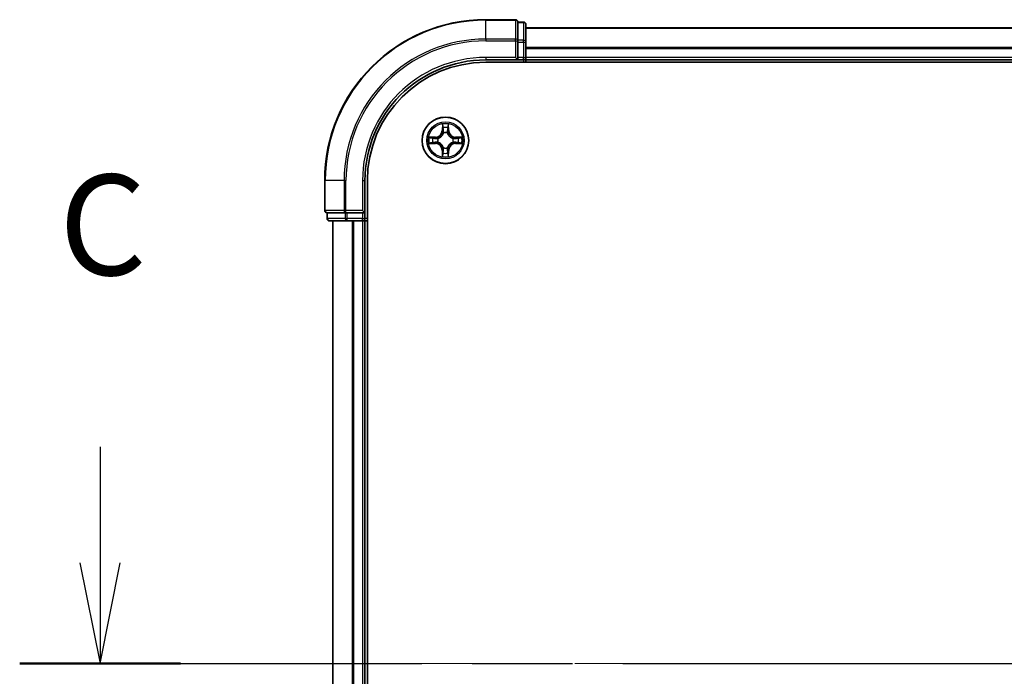
# Model space of a CAD drawing. Units: millimetres. Extents: x 36 to 9480, y 20 to 1425.
# Drawn here: x 1589 to 1711, y 1160 to 1242 of the extents above; entities that cross this region are included whole.
import ezdxf

# ---------------------------------------------------------------- set-up
doc = ezdxf.new("R2010")
doc.units = ezdxf.units.MM
doc.header["$LTSCALE"] = 2.5
doc.linetypes.add('CHAIN', pattern=[0.3543, 0.2362, -0.0295, 0.0591, -0.0295])
for name, color, linetype, lineweight in [('Centerline (ISO)', 131, 'Continuous', 18), ('Section Line (ISO)', 7, 'CHAIN', 25), ('Visible (ISO)', 7, 'Continuous', 35), ('Visible Narrow (ISO)', 7, 'Continuous', 25)]:
    doc.layers.add(name, color=color, linetype=linetype, lineweight=lineweight)
doc.styles.add('Note Text (TK)', font='MS PGothic.ttf')

# ---------------------------------------------------------------- blocks, each defined once
blk = doc.blocks.new('2dTransSection2')
at = {"layer": 'Section Line (ISO)', "linetype": 'Continuous'}
for p, q in [((129.555, 241.717), (129.555, 238.833)), ((129.055, 238.833), (129.555, 236.333)), ((129.555, 238.833), (129.555, 236.333)), ((129.555, 236.333), (130.055, 238.833))]:
    blk.add_line(p, q, dxfattribs=at)
at = {"layer": 'Section Line (ISO)', "linetype": 'CHAIN', "ltscale": 16.914968}
blk.add_line((127.559, 236.333), (227.439, 236.333), dxfattribs=at)
at = {"layer": 'Section Line (ISO)', "linetype": 'Continuous', "lineweight": 50}
blk.add_line((127.559, 236.333), (131.552, 236.333), dxfattribs=at)
at = {"layer": 'Section Line (ISO)', "insert": (128.536, 245.202), "char_height": 2.5, "attachment_point": 7, "style": 'Note Text (TK)'}
blk.add_mtext('C', dxfattribs=at)

msp = doc.modelspace()

# ---------------------------------------------------------------- linework, layer by layer
at = {"layer": 'Centerline (ISO)', "linetype": 'CHAIN', "ltscale": 23.990969}
msp.add_line((1615.4937, 1161.6646), (2068.3547, 1161.6646), dxfattribs=at)
at = {"layer": 'Visible (ISO)'}
for p, q in [((1650.6242, 1241.6646), (1646.9242, 1241.6646)), ((1650.9242, 1241.295), (1650.9242, 1241.3646)), ((1651.6242, 1241.3646), (1650.9242, 1241.3646)), ((1650.9242, 1241.295), (1650.9242, 1239.114)), ((1651.9242, 1238.8835), (1651.9242, 1241.0646)), ((2031.9242, 1240.6646), (1651.9242, 1240.6646)), ((1650.9242, 1239.024), (1650.9242, 1239.114)), ((1650.9242, 1238.8835), (1650.9242, 1239.024)), ((1650.9242, 1238.8835), (1650.9242, 1236.9646)), ((1651.9242, 1236.9646), (1651.9242, 1238.8835)), ((1646.9242, 1236.6646), (1650.9242, 1236.6646)), ((1650.6242, 1236.9646), (1650.9242, 1236.6646)), ((1650.9242, 1236.6646), (1650.9242, 1236.9646)), ((1650.9242, 1236.6646), (1651.6242, 1236.6646)), ((1651.9242, 1236.6646), (1651.9242, 1236.9646)), ((1651.9242, 1236.6646), (2031.9242, 1236.6646)), ((1651.9242, 1236.3646), (1651.9242, 1236.6646)), ((1646.9242, 1236.3646), (2036.9242, 1236.3646)), ((1626.9242, 1221.6646), (1626.9242, 1217.9646)), ((1631.9242, 1217.6646), (1631.9242, 1221.6646)), ((1632.2242, 1101.6646), (1632.2242, 1221.6646)), ((1627.2242, 1217.6646), (1627.2937, 1217.6646)), ((1627.2242, 1217.6646), (1627.2242, 1216.9646)), ((1629.4748, 1217.6646), (1627.2937, 1217.6646)), ((1629.4748, 1217.6646), (1629.5647, 1217.6646)), ((1629.5647, 1217.6646), (1629.7052, 1217.6646)), ((1631.6242, 1217.6646), (1629.7052, 1217.6646)), ((1631.9242, 1217.6646), (1631.6242, 1217.9646)), ((1631.6242, 1217.6646), (1631.9242, 1217.6646)), ((1631.9242, 1216.9646), (1631.9242, 1217.6646)), ((1627.5242, 1216.6646), (1629.7052, 1216.6646)), ((1627.9242, 1216.6646), (1627.9242, 1106.6646)), ((1629.7052, 1216.6646), (1630.3411, 1216.6646)), ((1630.3411, 1216.6646), (1630.5647, 1216.6646)), ((1630.5647, 1216.6646), (1631.6242, 1216.6646)), ((1631.6242, 1216.6646), (1631.9242, 1216.6646)), ((1631.9242, 1106.6646), (1631.9242, 1216.6646)), ((1631.9242, 1216.6646), (1632.2242, 1216.6646))]:
    msp.add_line(p, q, dxfattribs=at)
msp.add_circle((1641.9242, 1226.6646), 2.9, dxfattribs=at)
for centre, radius, start, end in [((1646.9242, 1221.6646), 20, 90, 180), ((1650.6242, 1241.3646), 0.3, 0, 90), ((1651.6242, 1241.0646), 0.3, 0, 90), ((1646.9242, 1221.6646), 15, 90, 180), ((1651.6242, 1236.9646), 0.3, 270, 0), ((1646.9242, 1221.6646), 14.7, 90, 180), ((1627.2242, 1217.9646), 0.3, 180, 270), ((1627.5242, 1216.9646), 0.3, 180, 270), ((1631.6242, 1216.9646), 0.3, 270, 0)]:
    msp.add_arc(centre, radius, start, end, dxfattribs=at)
at = {"layer": 'Visible Narrow (ISO)'}
for p, q in [((1646.9242, 1241.595), (1646.9242, 1241.6646)), ((1646.9242, 1241.595), (1650.6242, 1241.595)), ((1646.9242, 1239.2545), (1646.9242, 1241.595)), ((1650.6242, 1241.595), (1650.6242, 1241.6646)), ((1650.6242, 1241.595), (1650.6242, 1239.2545)), ((1650.9242, 1241.295), (1651.6242, 1241.295)), ((1651.6242, 1241.295), (1651.6242, 1241.3646)), ((1651.6242, 1241.295), (1651.6242, 1239.114)), ((1651.9242, 1240.6182), (2031.9242, 1240.6182)), ((1650.6242, 1239.2545), (1646.9242, 1239.2545)), ((1646.9242, 1239.2545), (1646.9242, 1239.024)), ((1646.9242, 1239.024), (1650.6242, 1239.024)), ((1650.6242, 1239.024), (1650.6242, 1239.2545)), ((1650.6242, 1239.024), (1650.6242, 1236.9646)), ((1650.6242, 1239.024), (1650.9242, 1239.024)), ((1651.6242, 1239.114), (1650.9242, 1239.114)), ((1650.9242, 1238.8835), (1651.6242, 1238.8835)), ((1651.6242, 1238.8835), (1651.6242, 1239.114)), ((1651.6242, 1238.8835), (1651.6242, 1236.9646)), ((1651.6242, 1238.8835), (1651.9242, 1238.8835)), ((2031.9242, 1238.2245), (1651.9242, 1238.2245)), ((1651.9242, 1238.0709), (2031.9242, 1238.0709)), ((1646.9242, 1236.9646), (1646.9242, 1236.6646)), ((1650.6242, 1236.9646), (1646.9242, 1236.9646)), ((1651.6242, 1236.9646), (1650.9242, 1236.9646)), ((1651.6242, 1236.6646), (1651.6242, 1236.9646)), ((1651.6242, 1236.9646), (1651.9242, 1236.9646)), ((1651.6242, 1236.6646), (1651.6242, 1236.3646)), ((2031.9242, 1236.9646), (1651.9242, 1236.9646)), ((1641.5364, 1228.6878), (1641.5218, 1227.9083)), ((1641.5716, 1227.9073), (1641.5218, 1227.9083)), ((1641.5716, 1227.9073), (1641.5808, 1228.3974)), ((1641.5716, 1227.9073), (1641.6442, 1227.906)), ((1642.2801, 1227.9064), (1642.2074, 1227.9052)), ((1642.2722, 1228.3965), (1642.2801, 1227.9064)), ((1642.2801, 1227.9064), (1642.3299, 1227.9072)), ((1642.3299, 1227.9072), (1642.3173, 1228.6868)), ((1640.6815, 1227.0702), (1639.902, 1227.0576)), ((1640.1923, 1227.0125), (1640.6823, 1227.0204)), ((1640.6823, 1227.0204), (1640.6815, 1227.0702)), ((1640.6823, 1227.0204), (1640.6835, 1226.9478)), ((1640.9876, 1226.9123), (1641.0082, 1226.9069)), ((1641.6843, 1227.5812), (1641.6789, 1227.6018)), ((1642.172, 1227.6011), (1642.1665, 1227.5805)), ((1642.8408, 1226.9045), (1642.8614, 1226.9098)), ((1643.167, 1227.0172), (1643.1656, 1226.9445)), ((1643.167, 1227.0172), (1643.1679, 1227.067)), ((1643.167, 1227.0172), (1643.657, 1227.008)), ((1643.9474, 1227.0523), (1643.1679, 1227.067)), ((1639.901, 1226.2768), (1640.6805, 1226.2621)), ((1640.6814, 1226.3119), (1640.1914, 1226.3211)), ((1640.6814, 1226.3119), (1640.6805, 1226.2621)), ((1640.6814, 1226.3119), (1640.6828, 1226.3846)), ((1641.0076, 1226.4246), (1640.987, 1226.4193)), ((1641.5683, 1225.4227), (1641.5185, 1225.4219)), ((1641.5185, 1225.4219), (1641.5311, 1224.6423)), ((1641.5683, 1225.4227), (1641.641, 1225.4239)), ((1641.5762, 1224.9326), (1641.5683, 1225.4227)), ((1641.6764, 1225.728), (1641.6819, 1225.7486)), ((1642.1641, 1225.7479), (1642.1695, 1225.7273)), ((1642.2768, 1225.4218), (1642.2042, 1225.4231)), ((1642.2768, 1225.4218), (1642.2676, 1224.9317)), ((1642.2768, 1225.4218), (1642.3266, 1225.4208)), ((1642.312, 1224.6413), (1642.3266, 1225.4208)), ((1642.8608, 1226.4168), (1642.8402, 1226.4222)), ((1643.1661, 1226.3087), (1643.1649, 1226.3813)), ((1643.6561, 1226.3166), (1643.1661, 1226.3087)), ((1643.1661, 1226.3087), (1643.1669, 1226.2589)), ((1643.1669, 1226.2589), (1643.9464, 1226.2715)), ((1626.9937, 1221.6646), (1626.9242, 1221.6646)), ((1626.9937, 1217.9646), (1626.9937, 1221.6646)), ((1629.3342, 1221.6646), (1626.9937, 1221.6646)), ((1629.3342, 1221.6646), (1629.3342, 1217.9646)), ((1629.3342, 1221.6646), (1629.5647, 1221.6646)), ((1629.5647, 1217.9646), (1629.5647, 1221.6646)), ((1631.6242, 1221.6646), (1631.9242, 1221.6646)), ((1631.6242, 1221.6646), (1631.6242, 1217.9646)), ((1626.9242, 1217.9646), (1626.9937, 1217.9646)), ((1629.3342, 1217.9646), (1626.9937, 1217.9646)), ((1627.2242, 1216.9646), (1627.2937, 1216.9646)), ((1627.2937, 1216.9646), (1627.2937, 1217.6646)), ((1629.4748, 1216.9646), (1627.2937, 1216.9646)), ((1629.3342, 1217.9646), (1629.5647, 1217.9646)), ((1629.4748, 1217.6646), (1629.4748, 1216.9646)), ((1629.4748, 1216.9646), (1629.7052, 1216.9646)), ((1631.6242, 1217.9646), (1629.5647, 1217.9646)), ((1629.5647, 1217.6646), (1629.5647, 1217.9646)), ((1629.7052, 1216.9646), (1629.7052, 1217.6646)), ((1631.6242, 1216.9646), (1629.7052, 1216.9646)), ((1629.7052, 1216.6646), (1629.7052, 1216.9646)), ((1631.6242, 1217.6646), (1631.6242, 1216.9646)), ((1631.6242, 1216.9646), (1631.9242, 1216.9646)), ((1631.6242, 1216.6646), (1631.6242, 1216.9646)), ((1632.2242, 1216.9646), (1631.9242, 1216.9646)), ((1627.9937, 1106.6646), (1627.9937, 1216.6646)), ((1630.3342, 1216.6646), (1630.3342, 1106.6646)), ((1630.5647, 1106.6646), (1630.5647, 1216.6646)), ((1631.6242, 1216.6646), (1631.6242, 1106.6646))]:
    msp.add_line(p, q, dxfattribs=at)
for radius in [2.8677, 2.3092, 2.1415]:
    msp.add_circle((1641.9242, 1226.6646), radius, dxfattribs=at)
for centre, radius, start, end in [((1646.9242, 1221.6646), 19.9305, 90, 180), ((1646.9242, 1221.6646), 17.59, 90, 180), ((1646.9242, 1221.6646), 17.3595, 90, 180), ((1646.9242, 1221.6646), 15.3, 90, 180), ((1640.6677, 1227.9243), 0.8542, 270.924906, 358.924906), ((1640.6677, 1227.9243), 0.904, 270.924906, 358.924906), ((1641.9242, 1226.6646), 2.0601, 78.999488, 100.850324), ((1641.9242, 1226.6646), 1.6122, 79.617385, 100.232427), ((1643.1839, 1227.921), 0.904, 180.924906, 268.924906), ((1643.1839, 1227.921), 0.8542, 180.924906, 268.924906), ((1641.9242, 1226.6646), 2.0601, 168.999488, 190.850324), ((1641.9242, 1226.6646), 1.6122, 169.617385, 190.232427), ((1641.9242, 1226.6646), 0.9688, 165.18295, 194.666862), ((1641.9242, 1226.6646), 0.9475, 165.18295, 194.666862), ((1641.9242, 1226.6646), 0.9688, 75.18295, 104.666862), ((1641.9242, 1226.6646), 0.9475, 75.18295, 104.666862), ((1641.9242, 1226.6646), 0.9475, 345.18295, 14.666862), ((1641.9242, 1226.6646), 0.9688, 345.18295, 14.666862), ((1641.9242, 1226.6646), 1.6122, 349.617385, 10.232427), ((1641.9242, 1226.6646), 2.0601, 348.999488, 10.850324), ((1640.6644, 1225.4081), 0.8542, 0.924906, 88.924906), ((1640.6644, 1225.4081), 0.904, 0.924906, 88.924906), ((1641.9242, 1226.6646), 0.9688, 255.18295, 284.666862), ((1641.9242, 1226.6646), 0.9475, 255.18295, 284.666862), ((1643.1807, 1225.4048), 0.904, 90.924906, 178.924906), ((1643.1807, 1225.4048), 0.8542, 90.924906, 178.924906), ((1641.9242, 1226.6646), 2.0601, 258.999488, 280.850324), ((1641.9242, 1226.6646), 1.6122, 259.617385, 280.232427)]:
    msp.add_arc(centre, radius, start, end, dxfattribs=at)
for centre, major_axis, ratio, start_param, end_param in [((1650.6242, 1241.3646), (0.3, 0), 0.76822128, 0, 1.57079633), ((1651.6242, 1241.0646), (0.3, 0), 0.76822128, 0, 1.57079633), ((1650.6242, 1239.024), (0.3, 0), 0.76822128, 0, 1.57079633), ((1651.6242, 1238.8835), (0.3, 0), 0.76822128, 0, 1.57079633), ((1641.6306, 1228.3965), (-0.05, -0.0019), 0.54850665, 4.7835784, 6.17876057), ((1641.6458, 1228.207), (-0.0494, -0.0079), 0.89574018, 4.73044269, 6.08586581), ((1641.694, 1227.905), (-0.0494, -0.0079), 0.89572054, 4.73483766, 6.08588361), ((1642.1576, 1227.9044), (0.0494, -0.008), 0.89572054, 0.1973017, 1.54834765), ((1642.2067, 1228.2063), (0.0494, -0.008), 0.89574018, 0.19731949, 1.55274262), ((1642.2224, 1228.3957), (0.05, -0.0021), 0.54850665, 0.10442473, 1.4996069), ((1640.1931, 1226.9627), (0.0021, 0.05), 0.54850665, 0.10442473, 1.4996069), ((1640.3825, 1226.947), (0.008, 0.0494), 0.89574018, 0.19731949, 1.55274262), ((1640.6843, 1226.898), (0.008, 0.0494), 0.89572054, 0.1973017, 1.54834765), ((1641.0309, 1226.9009), (-0.009, 0.0492), 0.87684641, 0.18229136, 1.17990219), ((1641.0309, 1226.9009), (-0.0149, 0.0477), 0.41070123, 0.09573579, 1.31868747), ((1641.6902, 1227.5585), (-0.0492, 0.0091), 0.87684642, 5.10328313, 6.10089396), ((1641.6902, 1227.5585), (-0.0477, 0.015), 0.41070123, 4.96449783, 6.18744952), ((1642.1605, 1227.5578), (0.0477, 0.0149), 0.41070123, 0.09573579, 1.31868747), ((1642.1605, 1227.5578), (0.0492, 0.009), 0.87684641, 0.18229136, 1.17990219), ((1642.8181, 1226.8985), (0.0091, 0.0492), 0.87684642, 5.10328313, 6.10089396), ((1642.8181, 1226.8985), (0.015, 0.0477), 0.41070123, 4.96449783, 6.18744952), ((1643.1647, 1226.8947), (-0.0079, 0.0494), 0.89572054, 4.73483766, 6.08588361), ((1643.4667, 1226.943), (-0.0079, 0.0494), 0.89574018, 4.73044269, 6.08586581), ((1643.6561, 1226.9582), (-0.0019, 0.05), 0.54850665, 4.7835784, 6.17876057), ((1640.1923, 1226.3709), (0.0019, -0.05), 0.54850665, 4.7835784, 6.17876057), ((1640.3817, 1226.3861), (0.0079, -0.0494), 0.89574018, 4.73044269, 6.08586581), ((1640.6837, 1226.4344), (0.0079, -0.0494), 0.89572054, 4.73483766, 6.08588361), ((1641.0303, 1226.4306), (-0.0091, -0.0492), 0.87684642, 5.10328313, 6.10089396), ((1641.0303, 1226.4306), (-0.015, -0.0477), 0.41070123, 4.96449783, 6.18744952), ((1641.6879, 1225.7713), (-0.0492, -0.009), 0.87684641, 0.18229136, 1.17990219), ((1641.6879, 1225.7713), (-0.0477, -0.0149), 0.41070123, 0.09573579, 1.31868747), ((1641.6908, 1225.4247), (-0.0494, 0.008), 0.89572054, 0.1973017, 1.54834765), ((1642.1544, 1225.4241), (0.0494, 0.0079), 0.89572054, 4.73483766, 6.08588361), ((1642.1582, 1225.7707), (0.0477, -0.015), 0.41070123, 4.96449783, 6.18744952), ((1642.1582, 1225.7707), (0.0492, -0.0091), 0.87684642, 5.10328313, 6.10089396), ((1642.8175, 1226.4283), (0.0149, -0.0477), 0.41070123, 0.09573579, 1.31868747), ((1642.8175, 1226.4283), (0.009, -0.0492), 0.87684641, 0.18229136, 1.17990219), ((1643.1641, 1226.4311), (-0.008, -0.0494), 0.89572054, 0.1973017, 1.54834765), ((1643.4659, 1226.3821), (-0.008, -0.0494), 0.89574018, 0.19731949, 1.55274262), ((1643.6553, 1226.3664), (-0.0021, -0.05), 0.54850665, 0.10442473, 1.4996069), ((1641.626, 1224.9334), (-0.05, 0.0021), 0.54850665, 0.10442473, 1.4996069), ((1641.6417, 1225.1228), (-0.0494, 0.008), 0.89574018, 0.19731949, 1.55274262), ((1642.2026, 1225.1221), (0.0494, 0.0079), 0.89574018, 4.73044269, 6.08586581), ((1642.2178, 1224.9326), (0.05, 0.0019), 0.54850665, 4.7835784, 6.17876057), ((1627.2242, 1217.9646), (0, -0.3), 0.76822128, 4.71238898, 6.28318531), ((1627.5242, 1216.9646), (0, -0.3), 0.76822128, 4.71238898, 6.28318531), ((1629.5647, 1217.9646), (0, -0.3), 0.76822128, 4.71238898, 6.28318531), ((1629.7052, 1216.9646), (0, -0.3), 0.76822128, 4.71238898, 6.28318531)]:
    msp.add_ellipse(centre, major_axis=major_axis, ratio=ratio, start_param=start_param, end_param=end_param, dxfattribs=at)
for points, knots in [([(1641.626, 1228.4237), (1641.6256, 1228.4387), (1641.6235, 1228.4542), (1641.6151, 1228.4952), (1641.6069, 1228.5208), (1641.5889, 1228.5695), (1641.5793, 1228.5926), (1641.5585, 1228.6397), (1641.5474, 1228.6639), (1641.5364, 1228.6878)], [0, 0, 0, 0, 0.0059340385, 0.0059340385, 0.0154285, 0.0154285, 0.0237449879, 0.0237449879, 0.0323943032, 0.0323943032, 0.0323943032, 0.0323943032]), ([(1641.5364, 1228.6878), (1641.5419, 1228.6615), (1641.5475, 1228.6349), (1641.5578, 1228.583), (1641.5625, 1228.5576), (1641.5715, 1228.5041), (1641.5754, 1228.4759), (1641.5796, 1228.4309), (1641.5806, 1228.4139), (1641.5808, 1228.3974)], [-0.0323943032, -0.0323943032, -0.0323943032, -0.0323943032, -0.0237449879, -0.0237449879, -0.0154285, -0.0154285, -0.0059340385, -0.0059340385, 0, 0, 0, 0]), ([(1641.5808, 1228.3974), (1641.5823, 1228.357), (1641.5844, 1228.3202), (1641.5895, 1228.2562), (1641.5926, 1228.2291), (1641.596, 1228.2079)], [0, 0, 0, 0, 0.014491423, 0.014491423, 0.0289828459, 0.0289828459, 0.0289828459, 0.0289828459]), ([(1641.596, 1228.2079), (1641.604, 1228.1576), (1641.612, 1228.1073), (1641.6281, 1228.0066), (1641.6362, 1227.9563), (1641.6442, 1227.906)], [0, 0, 0, 0, 0.0343899271, 0.0343899271, 0.0687798542, 0.0687798542, 0.0687798542, 0.0687798542]), ([(1641.6378, 1228.2511), (1641.6348, 1228.2704), (1641.6322, 1228.295), (1641.6283, 1228.3533), (1641.6268, 1228.3869), (1641.626, 1228.4237)], [-0.0289828459, -0.0289828459, -0.0289828459, -0.0289828459, -0.014491423, -0.014491423, 0, 0, 0, 0]), ([(1641.6858, 1227.9491), (1641.6778, 1227.9994), (1641.6698, 1228.0498), (1641.6538, 1228.1504), (1641.6458, 1228.2008), (1641.6378, 1228.2511)], [-0.0687798542, -0.0687798542, -0.0687798542, -0.0687798542, -0.0343899271, -0.0343899271, 0, 0, 0, 0]), ([(1641.6442, 1227.906), (1641.6558, 1227.8376), (1641.6602, 1227.7679), (1641.655, 1227.6567), (1641.6507, 1227.6164), (1641.6433, 1227.5752)], [0, 0, 0, 0, 0.0491206273, 0.0491206273, 0.0764653604, 0.0764653604, 0.0764653604, 0.0764653604]), ([(1641.6789, 1227.6018), (1641.6878, 1227.6451), (1641.6932, 1227.6874), (1641.701, 1227.804), (1641.6973, 1227.8772), (1641.6858, 1227.9491)], [-0.0764653604, -0.0764653604, -0.0764653604, -0.0764653604, -0.0491206273, -0.0491206273, 0, 0, 0, 0]), ([(1642.1659, 1227.9485), (1642.1543, 1227.8766), (1642.1504, 1227.8034), (1642.1578, 1227.6868), (1642.1632, 1227.6445), (1642.172, 1227.6011)], [-0.0982412545, -0.0982412545, -0.0982412545, -0.0982412545, -0.0491206273, -0.0491206273, -0.0217758941, -0.0217758941, -0.0217758941, -0.0217758941]), ([(1642.2147, 1228.2503), (1642.2066, 1228.2), (1642.1985, 1228.1497), (1642.1822, 1228.0491), (1642.1741, 1227.9988), (1642.1659, 1227.9485)], [-0.0687798542, -0.0687798542, -0.0687798542, -0.0687798542, -0.0343899271, -0.0343899271, 0, 0, 0, 0]), ([(1642.2074, 1227.5745), (1642.2002, 1227.6157), (1642.196, 1227.656), (1642.191, 1227.7672), (1642.1957, 1227.8369), (1642.2074, 1227.9052)], [0.0217758941, 0.0217758941, 0.0217758941, 0.0217758941, 0.0491206273, 0.0491206273, 0.0982412545, 0.0982412545, 0.0982412545, 0.0982412545]), ([(1642.2074, 1227.9052), (1642.2156, 1227.9556), (1642.2238, 1228.0059), (1642.2401, 1228.1065), (1642.2483, 1228.1568), (1642.2565, 1228.2071)], [0, 0, 0, 0, 0.0343899271, 0.0343899271, 0.0687798542, 0.0687798542, 0.0687798542, 0.0687798542]), ([(1642.227, 1228.4229), (1642.2261, 1228.3863), (1642.2246, 1228.3529), (1642.2205, 1228.2946), (1642.2178, 1228.2697), (1642.2147, 1228.2503)], [-0.0289828459, -0.0289828459, -0.0289828459, -0.0289828459, -0.0145850634, -0.0145850634, 0, 0, 0, 0]), ([(1642.3173, 1228.6868), (1642.3038, 1228.6576), (1642.2901, 1228.6282), (1642.2614, 1228.5617), (1642.2471, 1228.525), (1642.2316, 1228.4664), (1642.2276, 1228.4442), (1642.227, 1228.4229)], [-0.0003383294, -0.0003383294, -0.0003383294, -0.0003383294, 0.0102009359, 0.0102009359, 0.0236501899, 0.0236501899, 0.0320559737, 0.0320559737, 0.0320559737, 0.0320559737]), ([(1642.2565, 1228.2071), (1642.2599, 1228.2284), (1642.2631, 1228.2557), (1642.2683, 1228.3198), (1642.2705, 1228.3564), (1642.2722, 1228.3965)], [0, 0, 0, 0, 0.0145850634, 0.0145850634, 0.0289828459, 0.0289828459, 0.0289828459, 0.0289828459]), ([(1642.2722, 1228.3965), (1642.2725, 1228.4199), (1642.2744, 1228.4443), (1642.2821, 1228.5087), (1642.2893, 1228.5491), (1642.3036, 1228.6223), (1642.3105, 1228.6547), (1642.3173, 1228.6868)], [-0.0320559737, -0.0320559737, -0.0320559737, -0.0320559737, -0.0236501899, -0.0236501899, -0.0102009359, -0.0102009359, 0.0003383294, 0.0003383294, 0.0003383294, 0.0003383294]), ([(1640.1923, 1227.0125), (1640.1689, 1227.0128), (1640.1445, 1227.0148), (1640.0801, 1227.0225), (1640.0397, 1227.0297), (1639.9664, 1227.044), (1639.934, 1227.0509), (1639.902, 1227.0576)], [-0.0320559737, -0.0320559737, -0.0320559737, -0.0320559737, -0.0236501899, -0.0236501899, -0.0102009359, -0.0102009359, 0.0003383294, 0.0003383294, 0.0003383294, 0.0003383294]), ([(1639.902, 1227.0576), (1639.9311, 1227.0441), (1639.9605, 1227.0305), (1640.027, 1227.0018), (1640.0637, 1226.9874), (1640.1223, 1226.972), (1640.1445, 1226.968), (1640.1659, 1226.9674)], [-0.0003383294, -0.0003383294, -0.0003383294, -0.0003383294, 0.0102009359, 0.0102009359, 0.0236501899, 0.0236501899, 0.0320559737, 0.0320559737, 0.0320559737, 0.0320559737]), ([(1640.1659, 1226.9674), (1640.2024, 1226.9664), (1640.2358, 1226.9649), (1640.2942, 1226.9608), (1640.319, 1226.9582), (1640.3384, 1226.9551)], [-0.0289828459, -0.0289828459, -0.0289828459, -0.0289828459, -0.0145850634, -0.0145850634, 0, 0, 0, 0]), ([(1640.3817, 1226.9968), (1640.3603, 1227.0003), (1640.333, 1227.0034), (1640.269, 1227.0087), (1640.2324, 1227.0109), (1640.1923, 1227.0125)], [0, 0, 0, 0, 0.0145850634, 0.0145850634, 0.0289828459, 0.0289828459, 0.0289828459, 0.0289828459]), ([(1640.3384, 1226.9551), (1640.3887, 1226.947), (1640.439, 1226.9388), (1640.5397, 1226.9225), (1640.59, 1226.9144), (1640.6403, 1226.9063)], [-0.0687798542, -0.0687798542, -0.0687798542, -0.0687798542, -0.0343899271, -0.0343899271, 0, 0, 0, 0]), ([(1640.6835, 1226.9478), (1640.6332, 1226.956), (1640.5829, 1226.9641), (1640.4823, 1226.9805), (1640.432, 1226.9887), (1640.3817, 1226.9968)], [0, 0, 0, 0, 0.0343899271, 0.0343899271, 0.0687798542, 0.0687798542, 0.0687798542, 0.0687798542]), ([(1640.6403, 1226.9063), (1640.7122, 1226.8947), (1640.7853, 1226.8907), (1640.902, 1226.8982), (1640.9443, 1226.9036), (1640.9876, 1226.9123)], [-0.0982412545, -0.0982412545, -0.0982412545, -0.0982412545, -0.0491206273, -0.0491206273, -0.0217758941, -0.0217758941, -0.0217758941, -0.0217758941]), ([(1641.0143, 1226.9478), (1640.973, 1226.9406), (1640.9327, 1226.9364), (1640.8216, 1226.9314), (1640.7519, 1226.9361), (1640.6835, 1226.9478)], [0.0217758941, 0.0217758941, 0.0217758941, 0.0217758941, 0.0491206273, 0.0491206273, 0.0982412545, 0.0982412545, 0.0982412545, 0.0982412545]), ([(1641.0082, 1226.9069), (1641.0241, 1226.912), (1641.04, 1226.9176), (1641.136, 1226.954), (1641.2152, 1226.9955), (1641.338, 1227.0832), (1641.3837, 1227.1218), (1641.426, 1227.164), (1641.4683, 1227.2062), (1641.507, 1227.2519), (1641.5951, 1227.3744), (1641.6369, 1227.4535), (1641.6735, 1227.5494), (1641.6791, 1227.5653), (1641.6843, 1227.5812)], [-0.174866013, -0.174866013, -0.174866013, -0.174866013, -0.16940495, -0.16940495, -0.141674077, -0.141674077, -0.124342281, -0.124342281, -0.124342281, -0.107010485, -0.107010485, -0.079279611, -0.079279611, -0.073818549, -0.073818549, -0.073818549, -0.073818549]), ([(1641.6433, 1227.5752), (1641.6386, 1227.5601), (1641.6335, 1227.5451), (1641.6002, 1227.4539), (1641.5622, 1227.3789), (1641.4819, 1227.2641), (1641.4465, 1227.2216), (1641.4074, 1227.1827), (1641.3684, 1227.1437), (1641.3258, 1227.1084), (1641.2107, 1227.0284), (1641.1357, 1226.9906), (1641.0445, 1226.9575), (1641.0294, 1226.9525), (1641.0143, 1226.9478)], [0.073818549, 0.073818549, 0.073818549, 0.073818549, 0.079279611, 0.079279611, 0.107010485, 0.107010485, 0.124342281, 0.124342281, 0.124342281, 0.141674077, 0.141674077, 0.16940495, 0.16940495, 0.174866013, 0.174866013, 0.174866013, 0.174866013]), ([(1642.1665, 1227.5805), (1642.1716, 1227.5646), (1642.1772, 1227.5488), (1642.2136, 1227.4527), (1642.2552, 1227.3735), (1642.3429, 1227.2508), (1642.3815, 1227.205), (1642.4237, 1227.1627), (1642.4659, 1227.1204), (1642.5115, 1227.0817), (1642.6341, 1226.9937), (1642.7131, 1226.9519), (1642.8091, 1226.9152), (1642.8249, 1226.9096), (1642.8408, 1226.9045)], [-0.174866013, -0.174866013, -0.174866013, -0.174866013, -0.16940495, -0.16940495, -0.141674077, -0.141674077, -0.124342281, -0.124342281, -0.124342281, -0.107010485, -0.107010485, -0.079279611, -0.079279611, -0.073818549, -0.073818549, -0.073818549, -0.073818549]), ([(1642.8349, 1226.9454), (1642.8198, 1226.9501), (1642.8047, 1226.9552), (1642.7135, 1226.9886), (1642.6386, 1227.0265), (1642.5237, 1227.1069), (1642.4813, 1227.1423), (1642.4423, 1227.1813), (1642.4034, 1227.2204), (1642.3681, 1227.2629), (1642.288, 1227.378), (1642.2503, 1227.453), (1642.2172, 1227.5443), (1642.2121, 1227.5594), (1642.2074, 1227.5745)], [0.073818549, 0.073818549, 0.073818549, 0.073818549, 0.079279611, 0.079279611, 0.107010485, 0.107010485, 0.124342281, 0.124342281, 0.124342281, 0.141674077, 0.141674077, 0.16940495, 0.16940495, 0.174866013, 0.174866013, 0.174866013, 0.174866013]), ([(1643.1656, 1226.9445), (1643.0972, 1226.933), (1643.0275, 1226.9285), (1642.9164, 1226.9338), (1642.8761, 1226.9381), (1642.8349, 1226.9454)], [0, 0, 0, 0, 0.0491206273, 0.0491206273, 0.0764653604, 0.0764653604, 0.0764653604, 0.0764653604]), ([(1642.8614, 1226.9098), (1642.9047, 1226.901), (1642.947, 1226.8955), (1643.0637, 1226.8877), (1643.1368, 1226.8915), (1643.2087, 1226.9029)], [-0.0764653604, -0.0764653604, -0.0764653604, -0.0764653604, -0.0491206273, -0.0491206273, 0, 0, 0, 0]), ([(1643.4676, 1226.9928), (1643.4173, 1226.9847), (1643.3669, 1226.9767), (1643.2663, 1226.9606), (1643.216, 1226.9526), (1643.1656, 1226.9445)], [0, 0, 0, 0, 0.0343899271, 0.0343899271, 0.0687798542, 0.0687798542, 0.0687798542, 0.0687798542]), ([(1643.2087, 1226.9029), (1643.2591, 1226.9109), (1643.3094, 1226.9189), (1643.4101, 1226.9349), (1643.4604, 1226.9429), (1643.5107, 1226.9509)], [-0.0687798542, -0.0687798542, -0.0687798542, -0.0687798542, -0.0343899271, -0.0343899271, 0, 0, 0, 0]), ([(1643.657, 1227.008), (1643.6167, 1227.0064), (1643.5798, 1227.0043), (1643.5159, 1226.9992), (1643.4888, 1226.9962), (1643.4676, 1226.9928)], [0, 0, 0, 0, 0.014491423, 0.014491423, 0.0289828459, 0.0289828459, 0.0289828459, 0.0289828459]), ([(1643.5107, 1226.9509), (1643.53, 1226.954), (1643.5547, 1226.9565), (1643.6129, 1226.9605), (1643.6465, 1226.9619), (1643.6833, 1226.9628)], [-0.0289828459, -0.0289828459, -0.0289828459, -0.0289828459, -0.014491423, -0.014491423, 0, 0, 0, 0]), ([(1643.9474, 1227.0523), (1643.9211, 1227.0468), (1643.8946, 1227.0413), (1643.8426, 1227.031), (1643.8173, 1227.0262), (1643.7637, 1227.0173), (1643.7355, 1227.0133), (1643.6906, 1227.0092), (1643.6736, 1227.0081), (1643.657, 1227.008)], [-0.0323943032, -0.0323943032, -0.0323943032, -0.0323943032, -0.0237449879, -0.0237449879, -0.0154285, -0.0154285, -0.0059340385, -0.0059340385, 0, 0, 0, 0]), ([(1643.6833, 1226.9628), (1643.6984, 1226.9631), (1643.7139, 1226.9652), (1643.7548, 1226.9737), (1643.7804, 1226.9818), (1643.8291, 1226.9998), (1643.8522, 1227.0095), (1643.8994, 1227.0302), (1643.9235, 1227.0413), (1643.9474, 1227.0523)], [0, 0, 0, 0, 0.0059340385, 0.0059340385, 0.0154285, 0.0154285, 0.0237449879, 0.0237449879, 0.0323943032, 0.0323943032, 0.0323943032, 0.0323943032]), ([(1640.1651, 1226.3663), (1640.15, 1226.366), (1640.1345, 1226.3639), (1640.0936, 1226.3554), (1640.068, 1226.3473), (1640.0192, 1226.3293), (1639.9962, 1226.3196), (1639.949, 1226.2989), (1639.9249, 1226.2878), (1639.901, 1226.2768)], [0, 0, 0, 0, 0.0059340385, 0.0059340385, 0.0154285, 0.0154285, 0.0237449879, 0.0237449879, 0.0323943032, 0.0323943032, 0.0323943032, 0.0323943032]), ([(1639.901, 1226.2768), (1639.9273, 1226.2823), (1639.9538, 1226.2878), (1640.0057, 1226.2981), (1640.0311, 1226.3029), (1640.0847, 1226.3118), (1640.1128, 1226.3158), (1640.1578, 1226.32), (1640.1748, 1226.321), (1640.1914, 1226.3211)], [-0.0323943032, -0.0323943032, -0.0323943032, -0.0323943032, -0.0237449879, -0.0237449879, -0.0154285, -0.0154285, -0.0059340385, -0.0059340385, 0, 0, 0, 0]), ([(1640.3377, 1226.3782), (1640.3184, 1226.3751), (1640.2937, 1226.3726), (1640.2355, 1226.3686), (1640.2019, 1226.3672), (1640.1651, 1226.3663)], [-0.0289828459, -0.0289828459, -0.0289828459, -0.0289828459, -0.014491423, -0.014491423, 0, 0, 0, 0]), ([(1640.1914, 1226.3211), (1640.2317, 1226.3227), (1640.2686, 1226.3248), (1640.3325, 1226.3299), (1640.3596, 1226.3329), (1640.3808, 1226.3363)], [0, 0, 0, 0, 0.014491423, 0.014491423, 0.0289828459, 0.0289828459, 0.0289828459, 0.0289828459]), ([(1640.6397, 1226.4262), (1640.5893, 1226.4182), (1640.539, 1226.4102), (1640.4383, 1226.3942), (1640.388, 1226.3862), (1640.3377, 1226.3782)], [-0.0687798542, -0.0687798542, -0.0687798542, -0.0687798542, -0.0343899271, -0.0343899271, 0, 0, 0, 0]), ([(1640.3808, 1226.3363), (1640.4311, 1226.3444), (1640.4815, 1226.3524), (1640.5821, 1226.3685), (1640.6324, 1226.3765), (1640.6828, 1226.3846)], [0, 0, 0, 0, 0.0343899271, 0.0343899271, 0.0687798542, 0.0687798542, 0.0687798542, 0.0687798542]), ([(1640.987, 1226.4193), (1640.9437, 1226.4281), (1640.9014, 1226.4336), (1640.7847, 1226.4414), (1640.7116, 1226.4376), (1640.6397, 1226.4262)], [-0.0764653604, -0.0764653604, -0.0764653604, -0.0764653604, -0.0491206273, -0.0491206273, 0, 0, 0, 0]), ([(1640.6828, 1226.3846), (1640.7512, 1226.3961), (1640.8209, 1226.4006), (1640.932, 1226.3953), (1640.9723, 1226.391), (1641.0135, 1226.3837)], [0, 0, 0, 0, 0.0491206273, 0.0491206273, 0.0764653604, 0.0764653604, 0.0764653604, 0.0764653604]), ([(1641.6819, 1225.7486), (1641.6767, 1225.7645), (1641.6712, 1225.7803), (1641.6348, 1225.8764), (1641.5932, 1225.9556), (1641.5055, 1226.0783), (1641.4669, 1226.1241), (1641.4247, 1226.1664), (1641.3825, 1226.2087), (1641.3369, 1226.2474), (1641.2143, 1226.3354), (1641.1353, 1226.3772), (1641.0393, 1226.4139), (1641.0235, 1226.4195), (1641.0076, 1226.4246)], [-0.174866013, -0.174866013, -0.174866013, -0.174866013, -0.16940495, -0.16940495, -0.141674077, -0.141674077, -0.124342281, -0.124342281, -0.124342281, -0.107010485, -0.107010485, -0.079279611, -0.079279611, -0.073818549, -0.073818549, -0.073818549, -0.073818549]), ([(1641.0135, 1226.3837), (1641.0286, 1226.379), (1641.0437, 1226.3739), (1641.1349, 1226.3406), (1641.2098, 1226.3026), (1641.3247, 1226.2222), (1641.3671, 1226.1868), (1641.4061, 1226.1478), (1641.445, 1226.1087), (1641.4803, 1226.0662), (1641.5603, 1225.9511), (1641.5981, 1225.8761), (1641.6312, 1225.7848), (1641.6363, 1225.7697), (1641.641, 1225.7546)], [0.073818549, 0.073818549, 0.073818549, 0.073818549, 0.079279611, 0.079279611, 0.107010485, 0.107010485, 0.124342281, 0.124342281, 0.124342281, 0.141674077, 0.141674077, 0.16940495, 0.16940495, 0.174866013, 0.174866013, 0.174866013, 0.174866013]), ([(1641.641, 1225.4239), (1641.6328, 1225.3736), (1641.6246, 1225.3232), (1641.6083, 1225.2226), (1641.6001, 1225.1723), (1641.5919, 1225.122)], [0, 0, 0, 0, 0.0343899271, 0.0343899271, 0.0687798542, 0.0687798542, 0.0687798542, 0.0687798542]), ([(1641.6336, 1225.0788), (1641.6418, 1225.1291), (1641.6499, 1225.1794), (1641.6662, 1225.28), (1641.6743, 1225.3303), (1641.6825, 1225.3806)], [-0.0687798542, -0.0687798542, -0.0687798542, -0.0687798542, -0.0343899271, -0.0343899271, 0, 0, 0, 0]), ([(1641.641, 1225.7546), (1641.6482, 1225.7134), (1641.6524, 1225.6731), (1641.6574, 1225.5619), (1641.6527, 1225.4922), (1641.641, 1225.4239)], [0.0217758941, 0.0217758941, 0.0217758941, 0.0217758941, 0.0491206273, 0.0491206273, 0.0982412545, 0.0982412545, 0.0982412545, 0.0982412545]), ([(1641.6825, 1225.3806), (1641.6941, 1225.4525), (1641.698, 1225.5257), (1641.6906, 1225.6423), (1641.6852, 1225.6846), (1641.6764, 1225.728)], [-0.0982412545, -0.0982412545, -0.0982412545, -0.0982412545, -0.0491206273, -0.0491206273, -0.0217758941, -0.0217758941, -0.0217758941, -0.0217758941]), ([(1642.1695, 1225.7273), (1642.1606, 1225.684), (1642.1551, 1225.6417), (1642.1474, 1225.5251), (1642.1511, 1225.4519), (1642.1626, 1225.38)], [-0.0764653604, -0.0764653604, -0.0764653604, -0.0764653604, -0.0491206273, -0.0491206273, 0, 0, 0, 0]), ([(1642.1626, 1225.38), (1642.1706, 1225.3297), (1642.1786, 1225.2793), (1642.1946, 1225.1787), (1642.2026, 1225.1283), (1642.2106, 1225.078)], [-0.0687798542, -0.0687798542, -0.0687798542, -0.0687798542, -0.0343899271, -0.0343899271, 0, 0, 0, 0]), ([(1642.8402, 1226.4222), (1642.8243, 1226.4171), (1642.8084, 1226.4115), (1642.7124, 1226.3751), (1642.6332, 1226.3336), (1642.5104, 1226.2459), (1642.4647, 1226.2073), (1642.4224, 1226.1651), (1642.3801, 1226.1229), (1642.3414, 1226.0772), (1642.2533, 1225.9547), (1642.2115, 1225.8756), (1642.1749, 1225.7797), (1642.1693, 1225.7638), (1642.1641, 1225.7479)], [-0.174866013, -0.174866013, -0.174866013, -0.174866013, -0.16940495, -0.16940495, -0.141674077, -0.141674077, -0.124342281, -0.124342281, -0.124342281, -0.107010485, -0.107010485, -0.079279611, -0.079279611, -0.073818549, -0.073818549, -0.073818549, -0.073818549]), ([(1642.2042, 1225.4231), (1642.1926, 1225.4915), (1642.1881, 1225.5612), (1642.1934, 1225.6724), (1642.1977, 1225.7127), (1642.2051, 1225.7539)], [0, 0, 0, 0, 0.0491206273, 0.0491206273, 0.0764653604, 0.0764653604, 0.0764653604, 0.0764653604]), ([(1642.2524, 1225.1212), (1642.2444, 1225.1715), (1642.2363, 1225.2218), (1642.2203, 1225.3225), (1642.2122, 1225.3728), (1642.2042, 1225.4231)], [0, 0, 0, 0, 0.0343899271, 0.0343899271, 0.0687798542, 0.0687798542, 0.0687798542, 0.0687798542]), ([(1642.2051, 1225.7539), (1642.2098, 1225.769), (1642.2149, 1225.7841), (1642.2482, 1225.8752), (1642.2862, 1225.9502), (1642.3665, 1226.065), (1642.4019, 1226.1075), (1642.441, 1226.1464), (1642.48, 1226.1854), (1642.5226, 1226.2207), (1642.6376, 1226.3007), (1642.7126, 1226.3385), (1642.8039, 1226.3716), (1642.819, 1226.3766), (1642.8341, 1226.3813)], [0.073818549, 0.073818549, 0.073818549, 0.073818549, 0.079279611, 0.079279611, 0.107010485, 0.107010485, 0.124342281, 0.124342281, 0.124342281, 0.141674077, 0.141674077, 0.16940495, 0.16940495, 0.174866013, 0.174866013, 0.174866013, 0.174866013]), ([(1642.8341, 1226.3813), (1642.8754, 1226.3885), (1642.9157, 1226.3927), (1643.0268, 1226.3977), (1643.0965, 1226.393), (1643.1649, 1226.3813)], [0.0217758941, 0.0217758941, 0.0217758941, 0.0217758941, 0.0491206273, 0.0491206273, 0.0982412545, 0.0982412545, 0.0982412545, 0.0982412545]), ([(1643.2081, 1226.4228), (1643.1362, 1226.4344), (1643.0631, 1226.4384), (1642.9464, 1226.4309), (1642.9041, 1226.4255), (1642.8608, 1226.4168)], [-0.0982412545, -0.0982412545, -0.0982412545, -0.0982412545, -0.0491206273, -0.0491206273, -0.0217758941, -0.0217758941, -0.0217758941, -0.0217758941]), ([(1643.1649, 1226.3813), (1643.2152, 1226.3731), (1643.2655, 1226.365), (1643.3661, 1226.3486), (1643.4164, 1226.3404), (1643.4667, 1226.3323)], [0, 0, 0, 0, 0.0343899271, 0.0343899271, 0.0687798542, 0.0687798542, 0.0687798542, 0.0687798542]), ([(1643.51, 1226.374), (1643.4597, 1226.3821), (1643.4094, 1226.3903), (1643.3087, 1226.4066), (1643.2584, 1226.4147), (1643.2081, 1226.4228)], [-0.0687798542, -0.0687798542, -0.0687798542, -0.0687798542, -0.0343899271, -0.0343899271, 0, 0, 0, 0]), ([(1643.4667, 1226.3323), (1643.4881, 1226.3288), (1643.5154, 1226.3257), (1643.5794, 1226.3204), (1643.616, 1226.3182), (1643.6561, 1226.3166)], [0, 0, 0, 0, 0.0145850634, 0.0145850634, 0.0289828459, 0.0289828459, 0.0289828459, 0.0289828459]), ([(1643.6825, 1226.3617), (1643.646, 1226.3627), (1643.6126, 1226.3642), (1643.5542, 1226.3683), (1643.5294, 1226.3709), (1643.51, 1226.374)], [-0.0289828459, -0.0289828459, -0.0289828459, -0.0289828459, -0.0145850634, -0.0145850634, 0, 0, 0, 0]), ([(1643.6561, 1226.3166), (1643.6795, 1226.3163), (1643.7039, 1226.3143), (1643.7683, 1226.3066), (1643.8087, 1226.2994), (1643.882, 1226.2851), (1643.9143, 1226.2782), (1643.9464, 1226.2715)], [-0.0320559737, -0.0320559737, -0.0320559737, -0.0320559737, -0.0236501899, -0.0236501899, -0.0102009359, -0.0102009359, 0.0003383294, 0.0003383294, 0.0003383294, 0.0003383294]), ([(1643.9464, 1226.2715), (1643.9173, 1226.285), (1643.8879, 1226.2986), (1643.8214, 1226.3273), (1643.7846, 1226.3417), (1643.7261, 1226.3571), (1643.7038, 1226.3611), (1643.6825, 1226.3617)], [-0.0003383294, -0.0003383294, -0.0003383294, -0.0003383294, 0.0102009359, 0.0102009359, 0.0236501899, 0.0236501899, 0.0320559737, 0.0320559737, 0.0320559737, 0.0320559737]), ([(1641.5762, 1224.9326), (1641.5759, 1224.9092), (1641.5739, 1224.8848), (1641.5662, 1224.8204), (1641.5591, 1224.78), (1641.5447, 1224.7068), (1641.5379, 1224.6744), (1641.5311, 1224.6423)], [-0.0320559737, -0.0320559737, -0.0320559737, -0.0320559737, -0.0236501899, -0.0236501899, -0.0102009359, -0.0102009359, 0.0003383294, 0.0003383294, 0.0003383294, 0.0003383294]), ([(1641.5311, 1224.6423), (1641.5446, 1224.6715), (1641.5583, 1224.7009), (1641.587, 1224.7674), (1641.6013, 1224.8041), (1641.6168, 1224.8627), (1641.6208, 1224.8849), (1641.6214, 1224.9062)], [-0.0003383294, -0.0003383294, -0.0003383294, -0.0003383294, 0.0102009359, 0.0102009359, 0.0236501899, 0.0236501899, 0.0320559737, 0.0320559737, 0.0320559737, 0.0320559737]), ([(1641.5919, 1225.122), (1641.5885, 1225.1007), (1641.5853, 1225.0734), (1641.5801, 1225.0093), (1641.5779, 1224.9727), (1641.5762, 1224.9326)], [0, 0, 0, 0, 0.0145850634, 0.0145850634, 0.0289828459, 0.0289828459, 0.0289828459, 0.0289828459]), ([(1641.6214, 1224.9062), (1641.6223, 1224.9428), (1641.6238, 1224.9762), (1641.6279, 1225.0345), (1641.6305, 1225.0594), (1641.6336, 1225.0788)], [-0.0289828459, -0.0289828459, -0.0289828459, -0.0289828459, -0.0145850634, -0.0145850634, 0, 0, 0, 0]), ([(1642.2106, 1225.078), (1642.2136, 1225.0587), (1642.2162, 1225.0341), (1642.2201, 1224.9758), (1642.2216, 1224.9422), (1642.2224, 1224.9055)], [-0.0289828459, -0.0289828459, -0.0289828459, -0.0289828459, -0.014491423, -0.014491423, 0, 0, 0, 0]), ([(1642.2224, 1224.9055), (1642.2228, 1224.8904), (1642.2249, 1224.8749), (1642.2333, 1224.8339), (1642.2414, 1224.8083), (1642.2595, 1224.7596), (1642.2691, 1224.7365), (1642.2898, 1224.6894), (1642.301, 1224.6652), (1642.312, 1224.6413)], [0, 0, 0, 0, 0.0059340385, 0.0059340385, 0.0154285, 0.0154285, 0.0237449879, 0.0237449879, 0.0323943032, 0.0323943032, 0.0323943032, 0.0323943032]), ([(1642.2676, 1224.9317), (1642.2661, 1224.9721), (1642.264, 1225.0089), (1642.2588, 1225.0729), (1642.2558, 1225.1), (1642.2524, 1225.1212)], [0, 0, 0, 0, 0.014491423, 0.014491423, 0.0289828459, 0.0289828459, 0.0289828459, 0.0289828459]), ([(1642.312, 1224.6413), (1642.3065, 1224.6676), (1642.3009, 1224.6942), (1642.2906, 1224.7461), (1642.2859, 1224.7715), (1642.2769, 1224.825), (1642.2729, 1224.8532), (1642.2688, 1224.8982), (1642.2678, 1224.9152), (1642.2676, 1224.9317)], [-0.0323943032, -0.0323943032, -0.0323943032, -0.0323943032, -0.0237449879, -0.0237449879, -0.0154285, -0.0154285, -0.0059340385, -0.0059340385, 0, 0, 0, 0])]:
    msp.add_open_spline(points, degree=3, knots=knots, dxfattribs=at)

# ---------------------------------------------------------------- block references
at = {"layer": 'Section Line (ISO)', "xscale": 5, "yscale": 5, "zscale": 5}
msp.add_blockref('2dTransSection2', (951.25, -20), dxfattribs=at)

doc.saveas('drawing.dxf')
